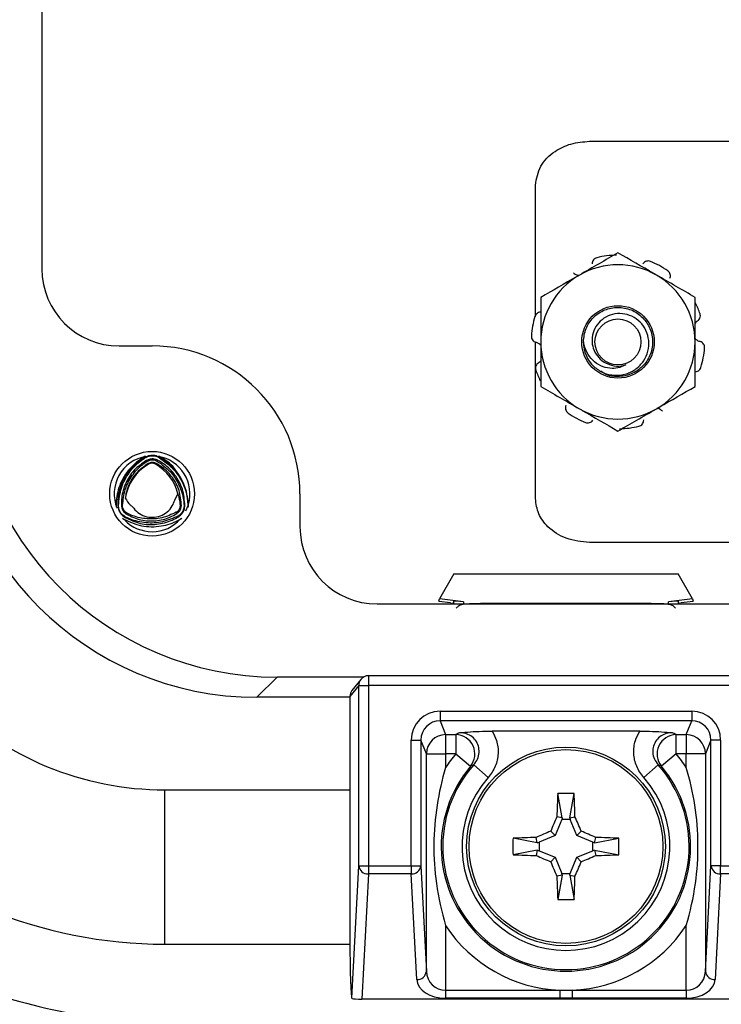
# Model space of a CAD drawing. Units: inches. Extents: x 0.4 to 8, y 0.3 to 10.7.
# Drawn here: x 1.9 to 2.2, y 4.6 to 5 of the extents above; entities that cross this region are included whole.
import ezdxf

# ---------------------------------------------------------------- set-up
doc = ezdxf.new("R2010")
doc.units = ezdxf.units.IN
doc.header["$MEASUREMENT"] = 0

msp = doc.modelspace()

# ---------------------------------------------------------------- linework, layer by layer
at = {"color": 7, "linetype": 'Continuous', "lineweight": 25}
for p, q in [((1.899544043643086, 5.321266319582563), (1.899544043643086, 4.882073534830663)), ((2.121325139520863, 4.93370929728535), (2.374291674953934, 4.93370929728535)), ((2.099391084402753, 4.863134678456053), (2.099391084402753, 4.91592681697039)), ((1.930775006987433, 4.850842571486316), (1.944155125316766, 4.850842571486316)), ((2.099391084402753, 4.788991777600311), (2.099391084402753, 4.852377126823975)), ((1.941420411615844, 4.806177505277988), (1.940975965021147, 4.805975510427086)), ((1.941256678594663, 4.805490148789714), (1.941151199910837, 4.805672524390753)), ((1.947334285612385, 4.805975510427086), (1.946908211013225, 4.806154738130441)), ((1.947104456610631, 4.805578129640651), (1.947204536627409, 4.805751170795031)), ((1.942074778204033, 4.804075631632727), (1.941867635691536, 4.804433786843305)), ((1.942732548125366, 4.802938329000601), (1.942583892650822, 4.803195358483093)), ((1.945577702508166, 4.802938329000601), (1.945755002782987, 4.803244886145722)), ((1.946275908523082, 4.804145546772007), (1.946480482106759, 4.804499260232644)), ((1.953322667841481, 4.788368737482929), (1.954633841501249, 4.791006551304513)), ((2.004044043643086, 4.790953653159996), (2.004044043643086, 4.777573534830663)), ((1.929556235163633, 4.78619595810516), (1.929631350925368, 4.785600169710355)), ((1.930565471805384, 4.786195194431442), (1.930295941409432, 4.786195398380913)), ((1.932220868676285, 4.786193941818298), (1.931743202887008, 4.786194303260594)), ((1.955471364088668, 4.78619347417376), (1.95601825776764, 4.786193887999726)), ((1.957102221923021, 4.786194708218595), (1.957448788763447, 4.786194970460349)), ((1.95787217919642, 4.784068235369601), (1.958753990457011, 4.786216599022395)), ((1.958687710364211, 4.785367339567269), (1.958739549323866, 4.785762744686516)), ((1.958737307778037, 4.786195945462708), (1.958754015469899, 4.78619595810516)), ((1.958737307778037, 4.786195945462708), (1.958739549323866, 4.785762744686516)), ((1.93328845539831, 4.78164909502615), (1.933149130796989, 4.781407355485448)), ((1.934103834350198, 4.783063843975447), (1.93386372469764, 4.782647234155087)), ((1.953969171530178, 4.783475482961807), (1.954241953047081, 4.783002184793474)), ((1.954795671985089, 4.782041437298167), (1.954964938131147, 4.781747746736579)), ((1.932224664608845, 4.781053650059305), (1.932735395459251, 4.780689490947743)), ((1.955574855174281, 4.780689490947743), (1.956154442354692, 4.781129144283954)), ((2.374291674953934, 4.771209297285351), (2.121325139520863, 4.771209297285351)), ((2.066366589891767, 4.75858692637126), (2.060485585171087, 4.748410422399838)), ((2.066366589891767, 4.75858692637126), (2.157126208835001, 4.75858692637126)), ((2.163007213555681, 4.748410422399838), (2.157126208835001, 4.75858692637126)), ((2.035275006987433, 4.746342571486315), (2.875717791739333, 4.746342571486315)), ((2.060280302613791, 4.747509958652788), (2.060485585171087, 4.748410422399838)), ((2.060280302613791, 4.747509958652788), (2.065041516695881, 4.746937757064924)), ((2.070251573103368, 4.747236748268499), (2.060485585171087, 4.748410422399838)), ((2.065041516695881, 4.746937757064924), (2.065278908037862, 4.746342571486315)), ((2.066347152894101, 4.747426956021655), (2.065805951694397, 4.746342571486315)), ((2.066348806226708, 4.746342571486315), (2.066347152894101, 4.747426956021655)), ((2.070251573103368, 4.747236748268499), (2.070252936431212, 4.746342571486315)), ((2.144498272875632, 4.746477395596104), (2.078994525851136, 4.746477395596104)), ((2.078994525851136, 4.746342571486315), (2.078994525851136, 4.746477395596104)), ((2.144498272875632, 4.746342571486315), (2.144498272875632, 4.746477395596104)), ((2.153239862295557, 4.746342571486315), (2.153241225623401, 4.747236748268499)), ((2.163007213555681, 4.748410422399838), (2.153241225623401, 4.747236748268499)), ((2.157145645832667, 4.747426956021655), (2.15714399250006, 4.746342571486315)), ((2.157686847032371, 4.746342571486316), (2.157145645832667, 4.747426956021655)), ((2.158213890688907, 4.746342571486315), (2.158451282030887, 4.746937757064924)), ((2.158451282030887, 4.746937757064924), (2.163212496112977, 4.747509958652788)), ((2.163007213555681, 4.748410422399838), (2.163212496112977, 4.747509958652788)), ((1.994813853856461, 4.716731354001959), (1.986627427061116, 4.708544927206613)), ((2.029747257622561, 4.716731354001959), (1.994813853856461, 4.716731354001959)), ((2.027825082480429, 4.713365098976574), (2.024246399363384, 4.708890722222136)), ((2.028678411988392, 4.715804973813206), (2.025104489485721, 4.711336549187412)), ((2.027825082480429, 4.640287962177795), (2.027825082480429, 4.713365098976574)), ((2.027825082480429, 4.713365098976574), (2.031728952898472, 4.713365098976574)), ((2.191763845828296, 4.717271348976574), (2.031728952898472, 4.717271348976574)), ((2.031728952898472, 4.717271348976574), (2.031728952898472, 4.713365098976574)), ((2.031728952898472, 4.713365098976574), (2.031728952898472, 4.640287962177795)), ((2.191763845828296, 4.713365098976574), (2.031728952898472, 4.713365098976574)), ((2.024246399363384, 4.708544927206613), (1.986627427061116, 4.708544927206613)), ((2.024246399363384, 4.708890722222136), (2.024246399363384, 4.611530759945072)), ((2.060795346422137, 4.70294771419015), (2.162697452304631, 4.70294771419015)), ((2.060795346422137, 4.70294771419015), (2.060795346422137, 4.699056328650729)), ((2.162697452304631, 4.70294771419015), (2.162697452304631, 4.699056328650729)), ((2.162697452304631, 4.699056328650729), (2.060795346422137, 4.699056328650729)), ((2.060795346422137, 4.699056328650729), (2.063040842916565, 4.693430579559031)), ((2.160451955810204, 4.693430579559031), (2.162697452304631, 4.699056328650729)), ((2.063040842916565, 4.693430579559031), (2.067150119329003, 4.693430579559031)), ((2.063040842916565, 4.693430579559031), (2.063040842916565, 4.685647808480189)), ((2.067150119329003, 4.693430579559031), (2.067150119329003, 4.685647808480189)), ((2.141632435348263, 4.694840757204178), (2.081860363378505, 4.694840757204178)), ((2.156342679397766, 4.693430579559031), (2.160451955810204, 4.693430579559031)), ((2.156342679397766, 4.685647808480189), (2.156342679397766, 4.693430579559031)), ((2.160451955810204, 4.693430579559031), (2.160451955810204, 4.685647808480189)), ((2.049105119874913, 4.640287962177795), (2.049105119874913, 4.691219981449302)), ((2.049105119874913, 4.691219981449302), (2.053008990292956, 4.691219981449302)), ((2.053008990292956, 4.691219981449302), (2.053008990292956, 4.640287962177795)), ((2.055233102080478, 4.685647808480189), (2.053008990292956, 4.691219981449302)), ((2.170483808433812, 4.691219981449302), (2.16825969664629, 4.685647808480189)), ((2.170483808433812, 4.640287962177795), (2.170483808433812, 4.691219981449302)), ((2.174387678851855, 4.691219981449302), (2.170483808433812, 4.691219981449302)), ((2.174387678851855, 4.691219981449302), (2.174387678851855, 4.640287962177795)), ((2.055233102080478, 4.597488128641261), (2.055233102080478, 4.685647808480189)), ((2.055233102080478, 4.685647808480189), (2.063040842916565, 4.685647808480189)), ((2.063040842916565, 4.685647808480189), (2.063040842916565, 4.68013481383801)), ((2.067150119329003, 4.685647808480189), (2.063040842916565, 4.685647808480189)), ((2.067150119329003, 4.685647808480189), (2.07311311730585, 4.680629759416497)), ((2.156342679397766, 4.685647808480189), (2.150379681420918, 4.680629759416497)), ((2.160451955810204, 4.685647808480189), (2.156342679397766, 4.685647808480189)), ((2.16825969664629, 4.685647808480189), (2.160451955810204, 4.685647808480189)), ((2.160451955810204, 4.68013481383801), (2.160451955810204, 4.685647808480189)), ((2.16825969664629, 4.685647808480189), (2.16825969664629, 4.597488128641261)), ((2.074442745176424, 4.681236171815851), (2.07311311730585, 4.680629759416497)), ((2.080270857782817, 4.676062076269311), (2.074442745176424, 4.681236171815851)), ((2.143221940943951, 4.676062076269311), (2.149050053550344, 4.681236171815851)), ((2.150379681420918, 4.680629759416497), (2.149050053550344, 4.681236171815851)), ((1.949246399363383, 4.670934273053261), (1.949246399363383, 4.60867831011555)), ((1.949262245465033, 4.671060773308263), (2.024246399363384, 4.671060773308263)), ((1.949262245465033, 4.670934272343586), (1.949262245465033, 4.671060773308263)), ((2.110203443550829, 4.659739967605869), (2.108419403241494, 4.669539916677723)), ((2.113289355175939, 4.659739967605869), (2.115073395485274, 4.669539916677723)), ((2.110040485061856, 4.658989589585839), (2.107356110068998, 4.652508935071586)), ((2.110203443550829, 4.659739967605869), (2.108084929045272, 4.660161366341499)), ((2.110203443550829, 4.659739967605869), (2.110040485061856, 4.658989589585839)), ((2.113452313664912, 4.658989589585839), (2.110040485061856, 4.658989589585839)), ((2.113289355175939, 4.659739967605869), (2.115407869681497, 4.660161366341499)), ((2.113289355175939, 4.659739967605869), (2.113452313664912, 4.658989589585839)), ((2.11613668865777, 4.652508935071586), (2.113452313664912, 4.658989589585839)), ((2.107356110068998, 4.652508935071586), (2.105565349833517, 4.654299695307068)), ((2.11613668865777, 4.652508935071586), (2.117927448893251, 4.654299695307068)), ((2.100125077534714, 4.649661601589755), (2.090325128462861, 4.65144564189909)), ((2.100125077534714, 4.649661601589755), (2.099703678799086, 4.651780116095313)), ((2.100125077534714, 4.649661601589755), (2.100875455554746, 4.649824560078728)), ((2.107356110068998, 4.652508935071586), (2.100875455554746, 4.649824560078728)), ((2.100875455554746, 4.649824560078728), (2.100875455554746, 4.646412731475673)), ((2.122617343172023, 4.649824560078728), (2.11613668865777, 4.652508935071586)), ((2.123367721192054, 4.649661601589756), (2.122617343172023, 4.649824560078728)), ((2.122617343172023, 4.646412731475673), (2.122617343172023, 4.649824560078728)), ((2.123367721192054, 4.649661601589756), (2.123789119927682, 4.651780116095313)), ((2.123367721192054, 4.649661601589756), (2.133167670263907, 4.65144564189909)), ((2.100125077534714, 4.646575689964645), (2.090325128462862, 4.64479164965531)), ((2.100125077534714, 4.646575689964645), (2.099703678799086, 4.644457175459087)), ((2.100125077534714, 4.646575689964645), (2.100875455554746, 4.646412731475673)), ((2.100875455554746, 4.646412731475673), (2.107356110068998, 4.643728356482814)), ((2.11613668865777, 4.643728356482814), (2.122617343172023, 4.646412731475673)), ((2.123367721192054, 4.646575689964645), (2.122617343172023, 4.646412731475673)), ((2.123367721192054, 4.646575689964645), (2.123789119927682, 4.644457175459087)), ((2.123367721192054, 4.646575689964645), (2.133167670263907, 4.64479164965531)), ((2.107356110068998, 4.643728356482814), (2.105565349833517, 4.641937596247333)), ((2.107356110068998, 4.643728356482814), (2.110040485061856, 4.637247701968562)), ((2.113452313664912, 4.637247701968562), (2.11613668865777, 4.643728356482814)), ((2.11613668865777, 4.643728356482814), (2.117927448893252, 4.641937596247333)), ((2.025037323081507, 4.586641540768938), (2.027825082480429, 4.640287962177795)), ((2.027825082480429, 4.640287962177795), (2.031728952898472, 4.640287962177795)), ((2.031728952898472, 4.640287962177795), (2.049105119874913, 4.640287962177795)), ((2.031728952898472, 4.640287962177795), (2.031728952898472, 4.637045768546152)), ((2.049105119874913, 4.640287962177795), (2.053008990292956, 4.640287962177795)), ((2.049105119874913, 4.640287962177795), (2.049105119874913, 4.637045768546152)), ((2.053008990292956, 4.640287962177795), (2.055233102080478, 4.597488128641261)), ((2.16825969664629, 4.597488128641261), (2.170483808433812, 4.640287962177795)), ((2.174387678851855, 4.640287962177795), (2.170483808433812, 4.640287962177795)), ((2.174387678851855, 4.637045768546152), (2.174387678851855, 4.640287962177795)), ((2.174387678851855, 4.640287962177795), (2.191763845828296, 4.640287962177795)), ((2.031728952898472, 4.637045768546152), (2.029091271700152, 4.586287386326352)), ((2.049105119874913, 4.637045768546152), (2.031728952898472, 4.637045768546152)), ((2.051329231662435, 4.59424593500962), (2.049105119874913, 4.637045768546152)), ((2.110203443550829, 4.636497323948531), (2.108084929045272, 4.636075925212902)), ((2.110203443550829, 4.636497323948531), (2.108419403241494, 4.626697374876677)), ((2.110203443550829, 4.636497323948531), (2.110040485061856, 4.637247701968562)), ((2.110040485061856, 4.637247701968562), (2.113452313664912, 4.637247701968562)), ((2.113289355175939, 4.636497323948531), (2.113452313664912, 4.637247701968562)), ((2.113289355175939, 4.636497323948531), (2.115407869681497, 4.636075925212902)), ((2.113289355175939, 4.636497323948531), (2.115073395485274, 4.626697374876677)), ((2.174387678851855, 4.637045768546152), (2.172163567064334, 4.59424593500962)), ((2.191763845828296, 4.637045768546152), (2.174387678851855, 4.637045768546152)), ((2.063040842916565, 4.616102477716391), (2.063040842916565, 4.589887962177794)), ((2.160451955810204, 4.589887962177794), (2.160451955810204, 4.616102477716391)), ((1.949262245465033, 4.608678309628884), (1.949262245465033, 4.608560773308263)), ((1.949262245465033, 4.608560773308263), (2.02425258185162, 4.608560773308263)), ((2.063040842916565, 4.589887962177794), (2.063040842916565, 4.586645768546152)), ((2.063040842916565, 4.589887962177794), (2.109205979390577, 4.589887962177794)), ((2.109205979390577, 4.589887962177794), (2.109205979390577, 4.586645768546152)), ((2.114286819336191, 4.589887962177794), (2.114286819336191, 4.586645768546152)), ((2.114286819336191, 4.589887962177794), (2.160451955810204, 4.589887962177794)), ((2.160451955810204, 4.589887962177794), (2.160451955810204, 4.586645768546152)), ((2.025037323081507, 4.586641540768938), (2.025127573346975, 4.586565021576209)), ((2.194401527026617, 4.586287386326352), (2.029091271700152, 4.586287386326352)), ((2.109205979390577, 4.586645768546152), (2.063040842916565, 4.586645768546152)), ((2.160451955810204, 4.586645768546152), (2.114286819336191, 4.586645768546152))]:
    msp.add_line(p, q, dxfattribs=at)
at = {"color": 7, "linetype": 'Continuous', "lineweight": 25, "flags": 128}
msp.add_lwpolyline([(2.114286819336191, 4.586645768546152), (2.111746399363384, 4.586645856790814), (2.109205979390577, 4.586645768546152)], dxfattribs=at)
at = {"color": 7, "linetype": 'Continuous', "lineweight": 25}
for centre, radius in [((2.132807915111415, 4.852459297285351), 0.01467658234670655), ((2.132807915111415, 4.852459297285351), 0.009312500000000057), ((1.944155125316766, 4.790953653159996), 0.01715900232922873), ((2.111746399363384, 4.6481186457772), 0.0402499999999999), ((2.111746399363384, 4.6481186457772), 0.03923727984344438)]:
    msp.add_circle(centre, radius, dxfattribs=at)
for centre, radius, start, end in [((2.132807915111415, 4.852459297285351), 0.03515625000000049, 90.978646688271, 104.0213533117294), ((2.132807915111415, 4.852459297285351), 0.03515625000000012, 54.97864668827103, 68.02135331172909), ((2.132807915111415, 4.852459297285351), 0.03125000000000026, 60.00000000000097, 119.9999999999997), ((2.132807915111415, 4.852459297285351), 0.03125000000000044, 119.9999999999997, 180), ((2.132807915111415, 4.852459297285351), 0.03125000000000003, 0, 60.00000000000097), ((2.132807915111415, 4.852459297285351), 0.03515624999999976, 18.97864668827044, 26.54783943986066), ((2.132807915111415, 4.852459297285351), 0.0351562500000002, 162.9786466882703, 176.0213533117286), ((1.944155125316766, 4.790953653159996), 0.05988891832631982, 0, 90), ((2.132807915111415, 4.852459297285351), 0.03125000000000044, 180, 240.0000000000011), ((2.132807915111415, 4.852459297285351), 0.01400000000000039, 179.9999999999927, 225.5224878140612), ((2.132807915111415, 4.852459297285351), 0.03125000000000003, 299.9999999999998, 0), ((2.132807915111415, 4.852459297285351), 0.03515624999999997, 342.9786466882709, 356.0213533117294), ((2.132807915111415, 4.852459297285351), 0.03515624999999988, 198.9786466882713, 206.5478394398611), ((2.132807915111415, 4.852459297285351), 0.009771763073583139, 243.3885824525684, 288.9951229921097), ((2.132807915111415, 4.852459297285351), 0.03125000000000026, 240.0000000000011, 299.9999999999998), ((2.132807915111415, 4.852459297285351), 0.03515625000000037, 234.9786466882713, 248.0213533117285), ((2.132807915111415, 4.852459297285351), 0.0351562500000004, 270.9786466882711, 284.0213533117288), ((1.944155125316766, 4.790953653159996), 0.01534817726264641, 99.3337591905466, 202.3511090510104), ((1.944155125316766, 4.790953653159996), 0.01534817726264612, 343.5156227585625, 80.29481502084671), ((1.952425667922908, 4.786178653159996), 0.01936087047866546, 120.0433548196749, 171.0830448418742), ((1.944155125316766, 4.800478653159996), 0.002841431172199421, 59.95664518032678, 120.0433548196771), ((1.935884582710625, 4.786178653159996), 0.01936087047866523, 14.43986196661104, 59.95664518032623), ((1.935884582710625, 4.786178653159996), 0.02286943930646557, 0.04335481967572184, 38.51331619188762), ((1.949262245465033, 4.796060773308263), 0.1875, 180, 270.0000000000008), ((1.949262245465033, 4.796060773308263), 0.125, 180, 270.0000000000008), ((1.952404017287813, 4.786191153159996), 0.00635000000000025, 356.1315501620528, 0.04335481967459993), ((1.944155125316766, 4.790953653159996), 0.01534817726264593, 223.96242017218, 270.0000000000008), ((1.944155125316766, 4.790953653159996), 0.01534817726264611, 270.0000000000008, 318.5905529089654), ((2.031721295747488, 4.713371585573124), 0.003896218666648449, 141.3507419987613, 180.0953885829281), ((2.031728952898472, 4.713365098976574), 0.003906250000000091, 90, 141.3465815915477), ((2.063056167921859, 4.685607424494154), 0.007823170075161933, 90.11223822024935, 179.7042321445339), ((2.066992660163758, 4.685567950589966), 0.007864205471241963, 321.1022405845414, 88.85273235227574), ((2.15650013856301, 4.685567950589966), 0.007864205471241963, 91.14726764772104, 218.8977594154602), ((2.160436630804911, 4.685607424494155), 0.007823170075160844, 0.2957678554596255, 89.88776177975717), ((2.111746399363384, 4.6481186457772), 0.05828607248813722, 139.9183410553821, 146.6814338000816), ((2.111746399363384, 4.6481186457772), 0.05828607248813722, 33.31856619991836, 40.08165894461795), ((2.111746399363384, 4.6481186457772), 0.05049260334548265, 139.9183410553821, 40.08165894461828), ((2.111746399363384, 4.6481186457772), 0.04988319503220522, 138.4018964615223, 41.598103538478), ((2.111746399363384, 4.6481186457772), 0.04208972588954974, 138.4018964615222, 41.59810353847821), ((2.529724888572641, 4.649819347225281), 0.4217667753980173, 177.3200413720627, 178.5949262057137), ((2.111746399363384, 4.566035292486045), 0.1035580809606646, 88.15894963352092, 91.84105036647885), ((1.69376791015308, 4.649819347225224), 0.4217667753990658, 1.405073794290571, 2.679958627938376), ((2.552741123116915, 4.465558115899655), 0.4853756854322334, 156.3634666618297, 157.116622384964), ((1.670751675612707, 4.465558115900915), 0.4853756854291136, 22.88337761502994, 23.63653333816907), ((2.294306929251205, 4.20712392199972), 0.4853756854582931, 112.8833776150542, 113.636533338148), ((1.929185869475008, 4.207123921998394), 0.4853756854597306, 66.36346666185473, 67.11662238494634), ((2.193829752655372, 4.648118645777207), 0.1035580809614966, 178.1589496335396, 181.8410503664691), ((2.110045697915544, 4.230140156562221), 0.4217667754037454, 91.40507379429997, 92.6799586279338), ((2.113447100811217, 4.230140156562018), 0.421766775403948, 87.32004137206646, 88.5949262056997), ((2.02966304606982, 4.6481186457772), 0.1035580809630729, 358.1589496335646, 1.841050366436263), ((2.110045697915418, 5.066097134989728), 0.4217667754012908, 267.3200413720686, 268.5949262057098), ((2.294306929240479, 5.089113369529759), 0.4853756854311618, 246.3634666618333, 247.1166223849693), ((2.552741123114062, 4.830679175653485), 0.4853756854291138, 202.8833776150307, 203.6365333381699), ((1.670751675602097, 4.830679175658079), 0.4853756854406752, 336.3634666618372, 337.1166223849584), ((1.929185869484715, 5.089113369533391), 0.4853756854351204, 292.8833776150369, 293.6365333381667), ((2.113447100810942, 5.06609713500121), 0.4217667754127796, 271.405073794309, 272.6799586279155), ((2.031502475296234, 4.640744459631165), 0.003705618416225783, 187.0762787113273, 273.5039503049099), ((2.049331597477152, 4.640744459631163), 0.003705618416224064, 266.4960496950763, 352.9237212886998), ((2.174161201249616, 4.640744459631164), 0.00370561841622495, 187.0762787113146, 273.5039503049245), ((2.529724888578474, 4.646417944329325), 0.4217667754038542, 181.4050737942957, 182.6799586279292), ((1.693767910152484, 4.646417944329196), 0.4217667753996623, 357.3200413720635, 358.5949262057096), ((2.111746399363384, 4.730201999068934), 0.1035580809612433, 268.158949633532, 271.8410503664694), ((2.111746399363384, 4.6481186457772), 0.05828607248813673, 213.3185661999184, 267.5019509682802), ((2.111746399363384, 4.6481186457772), 0.05828607248813673, 272.4980490317213, 326.6814338000833), ((1.949262245465033, 4.796060773308263), 0.2187500000000001, 247.3830129982186, 270.0000000000008), ((2.051555709264675, 4.597944626094631), 0.003705618416224118, 266.4960496950626, 352.9237212886708), ((2.171937089462094, 4.597944626094631), 0.003705618416224118, 187.0762787113299, 273.5039503049391)]:
    msp.add_arc(centre, radius, start, end, dxfattribs=at)
for centre, major_axis, ratio, start_param, end_param in [((1.930813091902424, 4.882111619745654), (-0.02212401701872491, -0.02212401701872491), 0.998782765958712, 5.498396131367763, 7.067974482991424), ((1.995051911804144, 4.841850439647374), (-0.0885566801136124, -0.08855668011361217), 0.9980991556472313, 5.498738469833197, 7.067632144525993), ((1.986865485008798, 4.833664012852028), (-0.08855668011361263, -0.08855668011361219), 0.998099155647235, 5.4987384698332, 7.067632144525992), ((2.035313091902424, 4.777611619745654), (0.02212401701872446, 0.02212401701872402), 0.9987827659587369, 2.356803477777978, 3.926381829401643), ((2.070251754140189, 4.746947621962638), (0.003906818696560954, -0.0004720818642445224), 0.07293788546259562, 1.579655911515255, 3.115578890085585), ((2.153241044586579, 4.746947621962638), (0.003906818696561399, 0.0004720818642445225), 0.0729378854623769, 0.02601376350428066, 1.561936742074452), ((2.028155030395801, 4.708896674350781), (-0.002443685066349843, -0.003055304786267143), 0.9984407852832821, 4.71238898038468, 5.38777967687854), ((2.060831012972165, 4.691184200468939), (0.004363454820762948, -0.01093197074922792), 0.9955924487632434, 2.763340921166218, 4.331095551714245), ((2.162661785754604, 4.691184200468939), (-0.004363454820762948, -0.01093197074922792), 0.9955924487632154, 1.952089755465345, 3.519844386013391), ((2.060831012972165, 4.691184200468939), (-0.002921763058739924, 0.007320031856942856), 0.9912331658965666, 5.904933574756004, 7.472688205303931), ((2.162661785754604, 4.691184200468939), (0.002921763058739924, 0.007320031856942856), 0.9912331658965666, 5.093682409055255, 6.661437039603181), ((2.111746399363386, 4.460535209556639), (-2.220446049250313e-15, 0.2444316836374734), 0.6009759348562083, 0.29767788082062, 0.3084557339135341), ((2.111746399363386, 4.460535209556639), (-2.220446049250313e-15, 0.2444316836374734), 0.6009759348562083, 5.974729573266063, 5.985507426358978), ((2.025119418600678, 4.611530759945072), (0, 0.02500000000000036), 0.034920769491737, 1.570796326794897, 3.047417184757283), ((2.063040842916565, 4.594520768546151), (0.01171875, 0), 0.6719999999999496, 3.17649923862961, 4.712388980384699), ((2.063040842916565, 4.597762962177795), (-4.440892098500626e-16, 0.00787499999999941), 0.9920634920635664, 1.605702911834861, 3.141592653589736), ((2.160451955810204, 4.597762962177795), (-4.440892098500626e-16, 0.00787499999999941), 0.9920634920635664, 3.141592653589736, 4.677482395344625), ((2.160451955810204, 4.594520768546151), (0.01171875, 0), 0.6719999999999496, 4.712388980384699, 6.24827872213981), ((2.028940482989518, 4.586627868024936), (0.003910798347957379, -1.322807252623904e-05), 0.08699621125946845, 3.366098995755696, 4.751249813713568)]:
    msp.add_ellipse(centre, major_axis=major_axis, ratio=ratio, start_param=start_param, end_param=end_param, dxfattribs=at)
for points, knots in [([(2.099391084402753, 4.91592681697039), (2.099851112671461, 4.918604503791796), (2.100793146278223, 4.924087799375432), (2.106800789678635, 4.929720530358007), (2.113817419604633, 4.933099791577663), (2.118763077162745, 4.933501299164996), (2.121325139520863, 4.93370929728535)], [0, 0, 0, 0, 0.2563236536422524, 0.5248927345653377, 0.7538740952975643, 1, 1, 1, 1]), ([(2.132807915111415, 4.888543689109702), (2.130270346420128, 4.887078623142701), (2.125148683477267, 4.884121629663941), (2.119854203049016, 4.881064859963471), (2.117182915111415, 4.879522591153615)], [0, 0, 0, 0, 0.4954579634770061, 1, 1, 1, 1]), ([(2.124290136024373, 4.886568084327503), (2.124022904177978, 4.886473672530183), (2.1234884417251, 4.886284849373599), (2.122866638405325, 4.885696673588893), (2.122431687046494, 4.884934412840297), (2.122398364231986, 4.884356406719029), (2.122380908383863, 4.884053623559324)], [0, 0, 0, 0, 0.2439025560506675, 0.4878039804361228, 0.7316908532868873, 1, 1, 1, 1]), ([(2.148432915111414, 4.879522591153615), (2.148062696846329, 4.87973633676862), (2.142786319220142, 4.882782654811446), (2.137615718980725, 4.885767902251545), (2.132807915111415, 4.888543689109702)], [0, 0, 0, 0, 0.07016523291443595, 1, 1, 1, 1]), ([(2.145965529072628, 4.885060510589615), (2.14569384010535, 4.885141204779368), (2.145150463431383, 4.885302592784466), (2.144301692926522, 4.88519223540015), (2.143501764259075, 4.884831211494576), (2.143135062062022, 4.88438318137855), (2.142942968508322, 4.884148484946831)], [0, 0, 0, 0, 0.2439025560506667, 0.4878039804361438, 0.7316908532869054, 1, 1, 1, 1]), ([(2.15386475842328, 4.878218436862251), (2.153950753258878, 4.878478735981532), (2.154122737654674, 4.878999318251908), (2.15402530154997, 4.87983858785384), (2.153672319694411, 4.880650623397561), (2.15322092368153, 4.881043434978193), (2.152983443018077, 4.881250094213362)], [0, 0, 0, 0, 0.2431209130591427, 0.4862269117390342, 0.7297025884531082, 1, 1, 1, 1]), ([(2.117182915111415, 4.879522591153615), (2.116812696846329, 4.879308845538608), (2.111536319220142, 4.876262527495783), (2.106365718980725, 4.873277280055683), (2.101557915111414, 4.870501493197526)], [0, 0, 0, 0, 0.07016523291444171, 1, 1, 1, 1]), ([(2.114816439993904, 4.880445557219445), (2.114914124068291, 4.88036293854082), (2.115409642175869, 4.87994384206538), (2.116142520466107, 4.879495690698108), (2.116839150667888, 4.879433154356422), (2.117002593059616, 4.879418482168468)], [0, 0, 0, 0, 0.1582006709830605, 0.8024982331535985, 1, 1, 1, 1]), ([(2.164057915111415, 4.870501493197526), (2.161520346420129, 4.871966559164528), (2.156398683477267, 4.874923552643288), (2.151104203049016, 4.877980322343758), (2.148432915111414, 4.879522591153615)], [0, 0, 0, 0, 0.495457963477006, 0.9999999999999999, 0.9999999999999999, 0.9999999999999999, 0.9999999999999999]), ([(2.101557915111414, 4.870501493197526), (2.101557915111414, 4.865853228548884), (2.101557915111415, 4.859900846088138), (2.101557915111415, 4.853796671498601), (2.101557915111414, 4.852459297285351)], [0, 0, 0, 0, 0.7809082630856262, 0.9999999999999999, 0.9999999999999999, 0.9999999999999999, 0.9999999999999999]), ([(2.164057915111415, 4.852459297285351), (2.164057915111415, 4.853796671506348), (2.164057915111415, 4.859900846095964), (2.164057915111414, 4.865853228556548), (2.164057915111415, 4.870501493197526)], [0, 0, 0, 0, 0.2190917381808375, 1, 1, 1, 1]), ([(2.118807915111415, 4.852459297285352), (2.119022286072866, 4.854310026770937), (2.119444317339352, 4.857953550611267), (2.122684007633504, 4.862621852130962), (2.127296038759758, 4.865731898529202), (2.132809781041436, 4.866818261835616), (2.138312229258128, 4.865731891485329), (2.142958574538107, 4.862621880693788), (2.146075308628263, 4.857953446939352), (2.147180255230207, 4.852459698809908), (2.146074472547316, 4.846963566671723), (2.142961852496663, 4.84230215643286), (2.138299493569792, 4.839165765254809), (2.132855910653, 4.838176120089736), (2.12837168634575, 4.83874259396422), (2.126371927549708, 4.840219370852211), (2.12583534441517, 4.840615625427082)], [0, 0, 0, 0, 0.07561812605374045, 0.1488691065786298, 0.2251523209131545, 0.2994741605584186, 0.3737960002036827, 0.4500792145382074, 0.5233301950631083, 0.598948321116859, 0.6745664471706099, 0.7478174276955106, 0.8241006420300353, 0.8984224816752995, 0.9727443213205634, 1, 1, 1, 1]), ([(2.101802595131391, 4.864525533439967), (2.101528462092185, 4.864526882537252), (2.100980212830607, 4.86452958064906), (2.10021212941898, 4.864177564836898), (2.099548915115733, 4.863590926359989), (2.099314818141472, 4.863040237786506), (2.099191659090054, 4.862750519038324)], [0, 0, 0, 0, 0.2431209130591366, 0.4862269117390831, 0.7297025884531296, 1, 1, 1, 1]), ([(2.122999105342304, 4.842469940403478), (2.124260452916464, 4.841546888034471), (2.12678314775546, 4.839700783522818), (2.131458969407661, 4.838717414363292), (2.136100869089332, 4.839241137049924), (2.140218157051515, 4.841324498574976), (2.143346840188799, 4.84459256570639), (2.145186943161813, 4.848659959002185), (2.145500725202394, 4.853032728582523), (2.144359705613125, 4.857179021317719), (2.141944143973909, 4.860661292454234), (2.138535263297998, 4.863044645241106), (2.134606917174957, 4.864127349205035), (2.130604133718428, 4.863854036829762), (2.127016984888741, 4.862237642013324), (2.1242421570349, 4.859570139075847), (2.122531772781151, 4.856192397634331), (2.122115309733865, 4.852507089727882), (2.122944778230747, 4.848978187582698), (2.124856059291061, 4.8459822096848), (2.126940794248418, 4.844387735884833), (2.128205936775066, 4.843823060335458), (2.128430778330413, 4.843722706006903)], [0, 0, 0, 0, 0.05944598568201823, 0.118891956785928, 0.178383993982928, 0.2358085143282216, 0.2923812335210167, 0.3489931545291632, 0.4037060448910128, 0.4574058885092305, 0.5111388916191055, 0.5631334962719334, 0.613960905002229, 0.6648162041223276, 0.7140851909405057, 0.7620406843445554, 0.8100195225376102, 0.8565547677332694, 0.901638964207304, 0.9467426322509682, 0.9905350826913798, 1, 1, 1, 1]), ([(2.16498410155365, 4.860921977004991), (2.164874205003416, 4.860857397256664), (2.164520255589113, 4.860649401973395), (2.164246602549304, 4.860335000374605), (2.164057915111415, 4.860118216259271)], [0, 0, 0, 0, 0.3104866000395278, 1, 1, 1, 1]), ([(2.16498410155365, 4.860921977004991), (2.165206672820574, 4.861082016919973), (2.165651801700673, 4.861402086932203), (2.166066284530815, 4.862138341808415), (2.166258018727899, 4.863002769892346), (2.16612372053631, 4.86358588505598), (2.166053065894423, 4.863892663520958)], [0, 0, 0, 0, 0.2431209130591384, 0.4862269117390549, 0.7297025884531337, 0.9999999999999999, 0.9999999999999999, 0.9999999999999999, 0.9999999999999999]), ([(2.097736392439825, 4.854898602833798), (2.097743604212907, 4.854615275395082), (2.097758027725609, 4.85404862183224), (2.098125268345411, 4.85327549541996), (2.098715814035875, 4.852626280570412), (2.099255233207981, 4.852415974976208), (2.099537802951322, 4.852305808336144)], [0, 0, 0, 0, 0.2439025560506619, 0.4878039804361069, 0.7316908532868716, 0.9999999999999999, 0.9999999999999999, 0.9999999999999999, 0.9999999999999999]), ([(2.164057915111414, 4.853825941829921), (2.164342791908936, 4.853553973029454), (2.164928974534416, 4.852994350810682), (2.165687919338299, 4.85274232891208), (2.166078027271507, 4.852612786234557)], [0, 0, 0, 0, 0.4859864232386497, 1, 1, 1, 1]), ([(2.101557915111414, 4.85109265274078), (2.101273038313893, 4.851364621541246), (2.100686855688414, 4.85192424376002), (2.099927910884531, 4.852176265658621), (2.099537802951322, 4.852305808336144)], [0, 0, 0, 0, 0.4859864232386497, 1, 1, 1, 1]), ([(2.101557915111414, 4.852459297285351), (2.101557915111415, 4.847540893299068), (2.101557915111415, 4.841433146912741), (2.101557915111414, 4.835560636923465), (2.101557915111414, 4.834417101373173)], [0, 0, 0, 0, 0.8052731196063355, 0.9999999999999999, 0.9999999999999999, 0.9999999999999999, 0.9999999999999999]), ([(2.135988503514655, 4.843219643018258), (2.135190799981308, 4.84280948615242), (2.133455052507452, 4.841917013305053), (2.130207830038378, 4.841608816172624), (2.126631111435293, 4.842248691356478), (2.123203264752506, 4.84419556496019), (2.120549927490661, 4.847312441765764), (2.119245300527182, 4.850237340830365), (2.118891046780238, 4.852036981082076), (2.118807915111415, 4.852459297285352)], [0, 0, 0, 0, 0.1174656342658, 0.2555970600836596, 0.4179773730261226, 0.589334702200591, 0.760621899787753, 0.9438258561216307, 1, 1, 1, 1]), ([(2.164057915111415, 4.834417101373173), (2.164057915111415, 4.835560636921786), (2.164057915111414, 4.841433146911021), (2.164057915111414, 4.847540893297338), (2.164057915111415, 4.852459297285351)], [0, 0, 0, 0, 0.1947268801088676, 1, 1, 1, 1]), ([(2.167879437783004, 4.850019991736903), (2.167872226009922, 4.850303319175619), (2.16785780249722, 4.850869972738462), (2.167490561877419, 4.851643099150741), (2.166900016186954, 4.852292314000289), (2.166360597014848, 4.852502619594492), (2.166078027271507, 4.852612786234557)], [0, 0, 0, 0, 0.2439025560506619, 0.4878039804361069, 0.7316908532868716, 0.9999999999999999, 0.9999999999999999, 0.9999999999999999, 0.9999999999999999]), ([(2.10063172866918, 4.84399661756571), (2.100409157402255, 4.843836577650729), (2.099964028522156, 4.843516507638498), (2.099549545692015, 4.842780252762286), (2.09935781149493, 4.841915824678354), (2.09949210968652, 4.841332709514721), (2.099562764328406, 4.841025931049743)], [0, 0, 0, 0, 0.2431209130591384, 0.4862269117390549, 0.7297025884531337, 0.9999999999999999, 0.9999999999999999, 0.9999999999999999, 0.9999999999999999]), ([(2.10063172866918, 4.84399661756571), (2.100741625219413, 4.844061197314037), (2.101095574633716, 4.844269192597307), (2.101369227673526, 4.844583594196096), (2.101557915111414, 4.84480037831143)], [0, 0, 0, 0, 0.3104866000395278, 1, 1, 1, 1]), ([(2.163813235091439, 4.840393061130733), (2.164087368130645, 4.840391712033449), (2.164635617392222, 4.840389013921642), (2.165403700803848, 4.840741029733803), (2.166066915107096, 4.841327668210712), (2.166301012081358, 4.841878356784195), (2.166424171132775, 4.842168075532378)], [0, 0, 0, 0, 0.2431209130591623, 0.4862269117390668, 0.7297025884531056, 1, 1, 1, 1]), ([(2.101557915111414, 4.834417101373173), (2.104095483802701, 4.832952035406173), (2.109217146745563, 4.829995041927414), (2.114511627173814, 4.826938272226943), (2.117182915111415, 4.825396003417087)], [0, 0, 0, 0, 0.4954579634770048, 1, 1, 1, 1]), ([(2.148432915111414, 4.825396003417087), (2.148803133376501, 4.825609749032093), (2.154079511002686, 4.828656067074918), (2.159250111242103, 4.831641314515017), (2.164057915111415, 4.834417101373173)], [0, 0, 0, 0, 0.07016523291444861, 1, 1, 1, 1]), ([(2.111751071799549, 4.826700157708451), (2.111665076963952, 4.82643985858917), (2.111493092568155, 4.825919276318793), (2.111590528672859, 4.825080006716862), (2.111943510528417, 4.824267971173139), (2.112394906541299, 4.823875159592508), (2.112632387204752, 4.823668500357339)], [0, 0, 0, 0, 0.2431209130591497, 0.486226911739049, 0.7297025884531511, 1, 1, 1, 1]), ([(2.117182915111415, 4.825396003417087), (2.117553133376501, 4.825182257802081), (2.122829511002688, 4.822135939759256), (2.128000111242104, 4.819150692319157), (2.132807915111415, 4.816374905460999)], [0, 0, 0, 0, 0.07016523291443601, 1, 1, 1, 1]), ([(2.132807915111415, 4.816374905460999), (2.135345483802701, 4.817839971428), (2.140467146745562, 4.82079696490676), (2.145761627173814, 4.82385373460723), (2.148432915111414, 4.825396003417087)], [0, 0, 0, 0, 0.4954579634770055, 1, 1, 1, 1]), ([(2.150799390228925, 4.824473037351257), (2.150701706154538, 4.824555656029881), (2.150206188046961, 4.824974752505321), (2.149473309756722, 4.825422903872593), (2.148776679554941, 4.825485440214279), (2.148613237163212, 4.825500112402233)], [0, 0, 0, 0, 0.1582006709831161, 0.8024982331536258, 1, 1, 1, 1]), ([(2.119650301150201, 4.819858083981086), (2.119921990117479, 4.819777389791333), (2.120465366791445, 4.819616001786235), (2.121314137296307, 4.819726359170551), (2.122114065963754, 4.820087383076126), (2.122480768160807, 4.820535413192151), (2.122672861714507, 4.82077010962387)], [0, 0, 0, 0, 0.2439025560506898, 0.4878039804361207, 0.7316908532868587, 1, 1, 1, 1]), ([(2.141325694198456, 4.818350510243198), (2.14159292604485, 4.818444922040518), (2.14212738849773, 4.818633745197103), (2.142749191817504, 4.819221920981808), (2.143184143176335, 4.819984181730405), (2.143217465990843, 4.820562187851672), (2.143234921838966, 4.820864971011377)], [0, 0, 0, 0, 0.2439025560506465, 0.4878039804360906, 0.7316908532868706, 1, 1, 1, 1]), ([(1.940975965021147, 4.805975510427086), (1.938897847368977, 4.804493460688618), (1.934717360549767, 4.801512065775483), (1.930749683336438, 4.794673880192424), (1.929597358257507, 4.789260666291463), (1.929560323929083, 4.786500674306367), (1.929556235163633, 4.78619595810516)], [0, 0, 0, 0, 0.3266166566761047, 0.657044911168757, 0.9621361321272328, 1, 1, 1, 1]), ([(1.941151199910837, 4.805672524390753), (1.939245822126345, 4.804339378384204), (1.935436066575946, 4.801673786059534), (1.931777420410912, 4.795718127422912), (1.930319077531764, 4.790368826392246), (1.930301519562752, 4.787201618048275), (1.930295941409432, 4.786195398380913)], [0, 0, 0, 0, 0.2914963854342516, 0.5828397818888259, 0.8674685179131142, 1, 1, 1, 1]), ([(1.930565471805384, 4.786195194431442), (1.930810493910782, 4.788608699257614), (1.931295928851963, 4.793390306906583), (1.934724407744123, 4.799779561551654), (1.938371241010691, 4.803558856790307), (1.94076219528144, 4.805159179347861), (1.941256678594663, 4.805490148789714)], [0, 0, 0, 0, 0.3083341405293353, 0.610868007722853, 0.9195219753149202, 1, 1, 1, 1]), ([(1.947204536627409, 4.805751170795031), (1.946574005985694, 4.806013332922442), (1.94531187357568, 4.806538102530437), (1.943120910072686, 4.806540952124089), (1.941812291947233, 4.805963994003802), (1.941151199910837, 4.805672524390753)], [0, 0, 0, 0, 0.3306458924564539, 0.6618534762592652, 1, 1, 1, 1]), ([(1.941256678594663, 4.805490148789714), (1.941795952909527, 4.805765986516598), (1.942875425626029, 4.806318134638892), (1.944763281149236, 4.806428042624998), (1.94619506339423, 4.806071461351534), (1.946915339755294, 4.805680722600568), (1.947104456610631, 4.805578129640651)], [0, 0, 0, 0, 0.3021018662136722, 0.6047214065158019, 0.8962150521342206, 1, 1, 1, 1]), ([(1.946480482106759, 4.804499260232644), (1.946000620312695, 4.804697399605822), (1.9450399162322, 4.805094083206547), (1.943368671266656, 4.805095065241431), (1.942370329891061, 4.804655247826988), (1.941867635691536, 4.804433786843305)], [0, 0, 0, 0, 0.331308658109549, 0.6632942728234215, 1, 1, 1, 1]), ([(1.947104456610631, 4.805578129640651), (1.949101806407841, 4.804143245242328), (1.953095969043175, 4.801273862193947), (1.95700721824235, 4.794974617044653), (1.958502371528802, 4.789768804047329), (1.95869607051899, 4.786823072589634), (1.958737307778037, 4.786195945462708)], [0, 0, 0, 0, 0.3055682288580269, 0.6110543100435826, 0.917195984570935, 1, 1, 1, 1]), ([(1.953779083232267, 4.800419373130316), (1.952094049620301, 4.802123679357275), (1.950071222566422, 4.804169642547271), (1.947614745600834, 4.805524861707549), (1.947204536627409, 4.805751170795031)], [0, 0, 0, 0, 0.8330092326646683, 1, 1, 1, 1]), ([(1.953678110858125, 4.800506726631834), (1.95365505862218, 4.800548246492452), (1.952471092201223, 4.802680712986922), (1.949962744851521, 4.804386167247794), (1.947617903309952, 4.805804016098224), (1.947334285612385, 4.805975510427086)], [0, 0, 0, 0, 0.01715573403154605, 0.8811211662537431, 0.9999999999999999, 0.9999999999999999, 0.9999999999999999, 0.9999999999999999]), ([(1.941867635691536, 4.804433786843305), (1.940111838208969, 4.803210948782568), (1.936602415248227, 4.800766785369516), (1.93320792789624, 4.795323512494509), (1.931772448535336, 4.790302522838689), (1.931750824165101, 4.787264885916776), (1.931743202887008, 4.786194303260594)], [0, 0, 0, 0, 0.2855534083151494, 0.5707535735809534, 0.8487166863039995, 1, 1, 1, 1]), ([(1.932220868676285, 4.786193941818297), (1.932442932635468, 4.788392596524631), (1.932882307295277, 4.792742843936173), (1.935928389246522, 4.798557101953198), (1.939242133890574, 4.802137556631927), (1.941503777361109, 4.803684956935643), (1.942074778204033, 4.804075631632727)], [0, 0, 0, 0, 0.3019052652038703, 0.5973482760618393, 0.8983418576940064, 1, 1, 1, 1]), ([(1.942583892650822, 4.803195358483093), (1.940983559407219, 4.802087270108262), (1.937786601330803, 4.799873661103101), (1.93464850888685, 4.794963585629959), (1.933556529552186, 4.791260419437338), (1.933318575039297, 4.789339353339676), (1.933298792148505, 4.789179641131017)], [0, 0, 0, 0, 0.3273950424211673, 0.6540314207876534, 0.9712371136113788, 1, 1, 1, 1]), ([(1.942074778204033, 4.804075631632727), (1.942458135514186, 4.804274131262902), (1.9432256956105, 4.804671568304589), (1.944574991086554, 4.804757858070057), (1.945610649544611, 4.804505788048282), (1.946132107374145, 4.804223415859234), (1.946275908523082, 4.804145546772007)], [0, 0, 0, 0, 0.3013204474228409, 0.6033054425201808, 0.8906045131326674, 1, 1, 1, 1]), ([(1.945755002782987, 4.803244886145722), (1.945425538777781, 4.80337980051705), (1.944765780727433, 4.803649969158191), (1.943615377094892, 4.803649360576872), (1.942928190274516, 4.803346899151436), (1.942583892650822, 4.803195358483093)], [0, 0, 0, 0, 0.3323190285787841, 0.6654752899359857, 0.9999999999999999, 0.9999999999999999, 0.9999999999999999, 0.9999999999999999]), ([(1.95601825776764, 4.786193887999726), (1.955843591439857, 4.78825263971084), (1.955497616124791, 4.792330570935119), (1.952601581770761, 4.797703966461883), (1.949152648465691, 4.801260044939996), (1.946655009196886, 4.802719119193383), (1.945755002782987, 4.803244886145722)], [0, 0, 0, 0, 0.287816251883932, 0.5701002573923281, 0.8450887081603089, 1, 1, 1, 1]), ([(1.946275908523082, 4.804145546772007), (1.948094646096005, 4.802841572983081), (1.951729970900417, 4.800235167127855), (1.955337579436172, 4.794560689289264), (1.956833394088963, 4.789736775057079), (1.9570470597848, 4.786921522765973), (1.957102221923021, 4.786194708218595)], [0, 0, 0, 0, 0.2985129467192787, 0.5966729537032879, 0.8958729327648541, 1, 1, 1, 1]), ([(1.957448788763447, 4.786194970460349), (1.957253330433283, 4.788437891725564), (1.956866385255421, 4.792878160744366), (1.953661858772425, 4.798742137304017), (1.949939505293521, 4.80248632660471), (1.947321498595426, 4.804009841607709), (1.946480482106759, 4.804499260232644)], [0, 0, 0, 0, 0.2939328458645246, 0.5818933233826039, 0.8656861308594506, 1, 1, 1, 1]), ([(1.933298792148505, 4.789179641131017), (1.933905102273795, 4.788197517855353), (1.934711655783504, 4.786891033035269), (1.935904208785133, 4.785948700823402), (1.936200284428312, 4.785714747602595)], [0, 0, 0, 0, 0.7517295727953531, 1, 1, 1, 1]), ([(1.954633841501249, 4.791006551304513), (1.954832708370364, 4.790274445096746), (1.955264700936107, 4.788684112627103), (1.955398928111288, 4.787066449488577), (1.955471364088668, 4.78619347417376)], [0, 0, 0, 0, 0.4603478968965589, 0.9999999999999999, 0.9999999999999999, 0.9999999999999999, 0.9999999999999999]), ([(1.930295941409432, 4.786195398380913), (1.930378369325628, 4.785570132367918), (1.930543378100444, 4.78431844018036), (1.931555327695334, 4.782573352471191), (1.932616730920578, 4.781796849426362), (1.933149130796989, 4.781407355485448)], [0, 0, 0, 0, 0.3322100793165729, 0.6650365640644674, 1, 1, 1, 1]), ([(1.93328845539831, 4.78164909502615), (1.932823676857227, 4.781949833680627), (1.931893289891847, 4.782551847972121), (1.930948392313775, 4.783995740629774), (1.930587895413326, 4.78528010265687), (1.930569948813558, 4.786012490855581), (1.930565471805384, 4.786195194431442)], [0, 0, 0, 0, 0.3049682953478878, 0.6104811254522671, 0.9028295494516505, 1, 1, 1, 1]), ([(1.931743202887008, 4.786194303260594), (1.931805490541509, 4.785731760097049), (1.93193020625506, 4.784805631136964), (1.932682830605482, 4.783511125323799), (1.933470534401139, 4.782934875212001), (1.93386372469764, 4.782647234155087)], [0, 0, 0, 0, 0.3332059719033794, 0.6671630337979603, 1, 1, 1, 1]), ([(1.934103834350198, 4.783063843975447), (1.933784937122923, 4.783267657753827), (1.933146393109948, 4.783675764368795), (1.932491979707876, 4.784662579207379), (1.93223715731087, 4.785551823852298), (1.932224260103006, 4.78606024761472), (1.932220868676285, 4.786193941818297)], [0, 0, 0, 0, 0.3043744682885807, 0.6094643596887422, 0.8973054462451521, 1, 1, 1, 1]), ([(1.936200284428312, 4.785714747602595), (1.936877323803794, 4.784878168071692), (1.938231402554746, 4.783205009009901), (1.941170998002879, 4.78172706169903), (1.944381389070566, 4.781247227712345), (1.947588216492966, 4.781871988620428), (1.950385847519766, 4.783521676961755), (1.952383802063612, 4.785807413301364), (1.953037666690024, 4.787591224489903), (1.953322667841481, 4.788368737482929)], [0, 0, 0, 0, 0.1476527630034003, 0.2953055260040584, 0.4429582890048934, 0.5906110520056397, 0.7382638150063864, 0.8859165780071319, 1, 1, 1, 1]), ([(1.955471364088668, 4.78619347417376), (1.955457910075105, 4.785873858404871), (1.955430965699508, 4.785233763366857), (1.954987609117762, 4.784334264101824), (1.954441199035907, 4.783764454448725), (1.954070429789403, 4.783537472463215), (1.953969171530178, 4.783475482961807)], [0, 0, 0, 0, 0.3036741999362257, 0.6081688310568868, 0.892989662839405, 1, 1, 1, 1]), ([(1.954241953047081, 4.783002184793474), (1.954568678797133, 4.783254821547311), (1.955222891520751, 4.783760683661909), (1.955879906864839, 4.784909835597154), (1.955972290771287, 4.785767262434505), (1.95601825776764, 4.786193887999726)], [0, 0, 0, 0, 0.3338960325138912, 0.6685699942597318, 1, 1, 1, 1]), ([(1.957102221923021, 4.786194708218595), (1.957078675687179, 4.785702358741079), (1.957031534848791, 4.784716648443046), (1.956342940541344, 4.783339707745693), (1.955507847919516, 4.782476824180667), (1.954943214952014, 4.782131637302546), (1.954795671985089, 4.782041437298167)], [0, 0, 0, 0, 0.3037844299473509, 0.6081928683906749, 0.8976177623565796, 1, 1, 1, 1]), ([(1.954964938131147, 4.781747746736579), (1.955422564145064, 4.782099396045141), (1.95633867926778, 4.78280335788225), (1.957255762898283, 4.784402751164161), (1.957384419986417, 4.785597314989837), (1.957448788763447, 4.786194970460349)], [0, 0, 0, 0, 0.3327758167402169, 0.6661792575567165, 1, 1, 1, 1]), ([(2.121325139520863, 4.771209297285351), (2.118097414719559, 4.771537403293659), (2.111925091857579, 4.772164834794456), (2.104753186928147, 4.776765617728613), (2.100231436588176, 4.782620578638868), (2.099669230390765, 4.786882990997876), (2.099391084402753, 4.788991777600311)], [0, 0, 0, 0, 0.3093279885570015, 0.5915226152022367, 0.7979098304183037, 1, 1, 1, 1]), ([(1.933149130796989, 4.781407355485448), (1.935191779816218, 4.780450334265774), (1.939256238565553, 4.778546055443037), (1.946048321351319, 4.778323113120929), (1.951314814920735, 4.779675801856644), (1.954066914598061, 4.781237995379111), (1.954964938131147, 4.781747746736579)], [0, 0, 0, 0, 0.2886604773279861, 0.5743760144882507, 0.8611168198651752, 1, 1, 1, 1]), ([(1.954795671985089, 4.782041437298167), (1.952690511128871, 4.781089341241576), (1.948503873133906, 4.779195860506548), (1.941551233813227, 4.778916839526962), (1.936522998309308, 4.780077112672536), (1.933915453295851, 4.781344375114307), (1.93328845539831, 4.78164909502615)], [0, 0, 0, 0, 0.3008743938907259, 0.5983638568302478, 0.9034244793302159, 1, 1, 1, 1]), ([(1.93386372469764, 4.782647234155087), (1.935746166362871, 4.781760680664072), (1.939485156649555, 4.779999768252943), (1.945718188363053, 4.779764263037626), (1.950672588242962, 4.780981434212162), (1.953299866364848, 4.782468834375334), (1.954241953047081, 4.783002184793474)], [0, 0, 0, 0, 0.2837944669507543, 0.5636853321630511, 0.8435467359134524, 1, 1, 1, 1]), ([(1.953969171530178, 4.783475482961807), (1.95206036514537, 4.782611098751499), (1.948275570208929, 4.780897191564077), (1.942020138933675, 4.7805743896838), (1.937332680576266, 4.781539568275143), (1.934829169650105, 4.782721427243645), (1.934103834350198, 4.783063843975447)], [0, 0, 0, 0, 0.2937448509841235, 0.5824393890646322, 0.8790213185022847, 1, 1, 1, 1]), ([(1.932735395459251, 4.780689490947743), (1.935058935450212, 4.779630576295187), (1.939754900798055, 4.777490468298738), (1.947674339657619, 4.777488240281023), (1.952931047718575, 4.779208935477442), (1.955315713707902, 4.780544369443224), (1.955574855174281, 4.780689490947743)], [0, 0, 0, 0, 0.3266635502556548, 0.6601998323126864, 0.9630739423784139, 0.9999999999999999, 0.9999999999999999, 0.9999999999999999, 0.9999999999999999]), ([(2.078994525851136, 4.746477395596103), (2.078371268839995, 4.746475381957698), (2.076638868394601, 4.746469784863706), (2.073939825684799, 4.746426774460104), (2.071250729050748, 4.746271309317278), (2.070307729043461, 4.74627380179672), (2.068931584246383, 4.745862467806855), (2.068077813642103, 4.745417140116674), (2.067608202350248, 4.744917922786852), (2.067355450094228, 4.744649236090972)], [0, 0, 0, 0, 0.1207333349831255, 0.3355894591797282, 0.5576973339979653, 0.8080122261181343, 0.8656819718404679, 0.9277079038975093, 1, 1, 1, 1]), ([(2.15613734863254, 4.744649236090971), (2.155807528176392, 4.744984801949366), (2.155305428757637, 4.74549564783328), (2.154511155507273, 4.745869806743189), (2.153993355775585, 4.746037204363533), (2.153502583924108, 4.746142472507856), (2.152632557152133, 4.746263125228608), (2.151029980775784, 4.746364669872159), (2.147967138628574, 4.74646002044149), (2.145677841815238, 4.746471487269243), (2.144498272875632, 4.746477395596104)], [0, 0, 0, 0, 0.09151471638288355, 0.1393166647091094, 0.1821954404654081, 0.2274474004682238, 0.3069513270236082, 0.5578011649938843, 0.7721553588578485, 0.9999999999999999, 0.9999999999999999, 0.9999999999999999, 0.9999999999999999]), ([(2.068661197254054, 4.694216823422347), (2.068674835550309, 4.694217978635211), (2.070065168525757, 4.694335744850901), (2.072846429100777, 4.694559969218691), (2.077342138835087, 4.694798013987075), (2.08053599881437, 4.694828228477121), (2.081860363378505, 4.694840757204178)], [0, 0, 0, 0, 0.003711518826789894, 0.378364490500777, 0.7422328950143721, 0.9999999999999999, 0.9999999999999999, 0.9999999999999999, 0.9999999999999999]), ([(2.074442745176424, 4.681236171815851), (2.074996100728954, 4.681972006926405), (2.076093919030104, 4.683431851771737), (2.076716622681491, 4.686138782113373), (2.076432533180657, 4.688823257380382), (2.075234363025532, 4.691214929938255), (2.073298645909891, 4.693023997265005), (2.070995587845137, 4.694072436600467), (2.069391386279595, 4.694171659741011), (2.068661197254054, 4.694216823422347)], [0, 0, 0, 0, 0.1524553534437235, 0.3024606446137464, 0.4482265162887185, 0.5907979986803756, 0.7332603970641183, 0.8785873702378473, 1, 1, 1, 1]), ([(2.081860363378505, 4.694840757204178), (2.082521508796123, 4.693597496768003), (2.084013102264026, 4.690792608318227), (2.084537487120748, 4.685764545685146), (2.083446731339726, 4.680421559018615), (2.081329297883455, 4.67751498403696), (2.080270857782817, 4.676062076269311)], [0, 0, 0, 0, 0.208283742878803, 0.469903688461597, 0.7350210975125281, 1, 1, 1, 1]), ([(2.143221940943951, 4.676062076269311), (2.142163500843313, 4.67751498403696), (2.140046067387043, 4.680421559018614), (2.138955311606021, 4.685764545685146), (2.139479696462742, 4.690792608318227), (2.140971289930645, 4.693597496768003), (2.141632435348263, 4.694840757204178)], [0, 0, 0, 0, 0.2649789024874719, 0.5300963115384033, 0.7917162571211906, 1, 1, 1, 1]), ([(2.141632435348263, 4.694840757204178), (2.1429567999124, 4.694828228477121), (2.146150659891686, 4.694798013987075), (2.150646369625967, 4.694559969218694), (2.153427630201066, 4.694335744850893), (2.15481796317646, 4.694217978635211), (2.154831601472714, 4.694216823422347)], [0, 0, 0, 0, 0.2577671049856263, 0.6216355094992193, 0.9962884811732532, 1, 1, 1, 1]), ([(2.154831601472715, 4.694216823422347), (2.154101412447173, 4.694171659741011), (2.152497210881631, 4.694072436600467), (2.150194152816878, 4.693023997265005), (2.148258435701236, 4.691214929938255), (2.147060265546112, 4.688823257380382), (2.146776176045277, 4.686138782113374), (2.147398879696664, 4.683431851771737), (2.148496697997814, 4.681972006926405), (2.149050053550344, 4.681236171815851)], [0, 0, 0, 0, 0.1214126297621589, 0.2667396029358866, 0.4092020013196275, 0.5517734837112834, 0.6975393553862536, 0.8475446465562749, 0.9999999999999999, 0.9999999999999999, 0.9999999999999999, 0.9999999999999999]), ([(2.063040842916565, 4.68013481383801), (2.063033697067271, 4.680110915953094), (2.061529119163099, 4.675079151620419), (2.059160654692691, 4.664786297143364), (2.057884607576133, 4.648972758200822), (2.058946996323482, 4.632564404598591), (2.061367221899278, 4.621699570823493), (2.063033697064948, 4.616126375597938), (2.063040842916565, 4.616102477716391)], [0, 0, 0, 0, 0.001151463385487634, 0.2424437314725747, 0.4869913091973444, 0.7314686560690766, 0.9988485366133484, 1, 1, 1, 1]), ([(2.160451955810204, 4.616102477716391), (2.16045910166182, 4.616126375597937), (2.162125576827457, 4.621699570823491), (2.164545802403299, 4.632564404598591), (2.165608191150633, 4.648972758200823), (2.164332144034076, 4.664786297143358), (2.161963679563675, 4.675079151620433), (2.160459101659497, 4.680110915953094), (2.160451955810204, 4.68013481383801)], [0, 0, 0, 0, 0.001151463386651606, 0.2685313439309278, 0.51300869080266, 0.7575562685274299, 0.9988485366145124, 1, 1, 1, 1])]:
    msp.add_open_spline(points, degree=3, knots=knots, dxfattribs=at)
msp.add_open_spline([(2.109205979390577, 4.589887962177794), (2.11005278604818, 4.589878760111227), (2.111746399363384, 4.58986035597809), (2.113440012678589, 4.589878760111226), (2.114286819336191, 4.589887962177794)], degree=3, dxfattribs=at)

doc.saveas('drawing.dxf')
